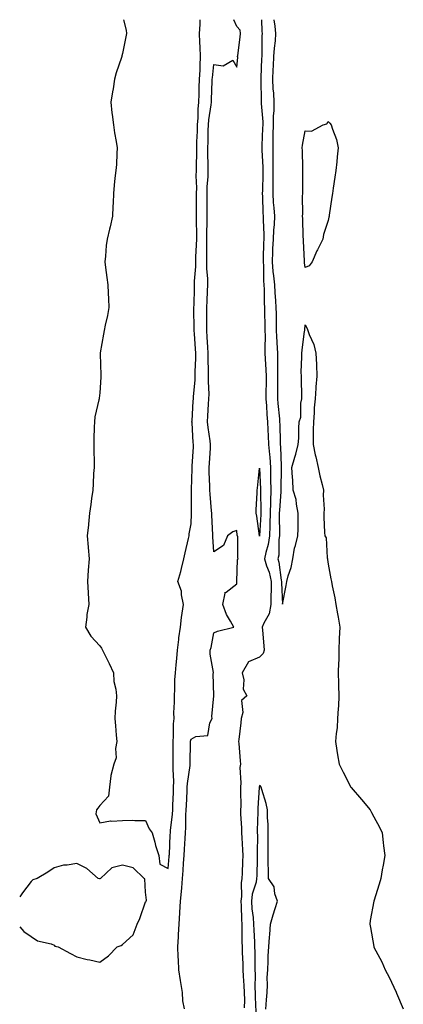
# Model space of a CAD drawing. Units: inches. Extents: x 1023923 to 1026563, y 7271498 to 7274138.
# Drawn here: x 1023923 to 1024091, y 7273707 to 7274138 of the extents above; entities that cross this region are included whole.
import ezdxf

# ---------------------------------------------------------------- set-up
doc = ezdxf.new("R2010")
doc.units = ezdxf.units.IN
doc.header["$MEASUREMENT"] = 0
doc.layers.add('Contour_10237271', color=7, linetype='Continuous', true_color=0xcc624c)

msp = doc.modelspace()

# ---------------------------------------------------------------- linework, layer by layer
at = {"layer": 'Contour_10237271'}
for points in [[(1023968.48, 7274138, 3143), (1023969.61, 7274133.48, 3143), (1023969.79, 7274131.92, 3143), (1023969.46, 7274130.52, 3143), (1023968.05, 7274123.15, 3143), (1023967.78, 7274122.19, 3143), (1023967.72, 7274121.92, 3143), (1023967.6, 7274121.47, 3143), (1023965.22, 7274114.74, 3143), (1023964.59, 7274111.92, 3143), (1023963.87, 7274107.74, 3143), (1023963.58, 7274106.38, 3143), (1023962.87, 7274101.92, 3143), (1023963.38, 7274097.24, 3143), (1023963.54, 7274096.43, 3143), (1023964.1, 7274091.92, 3143), (1023964.59, 7274088.47, 3143), (1023965.3, 7274084.67, 3143), (1023965.73, 7274081.92, 3143), (1023965.47, 7274079.34, 3143), (1023965.37, 7274074.61, 3143), (1023965.04, 7274071.92, 3143), (1023964.73, 7274068.59, 3143), (1023964.36, 7274065.6, 3143), (1023964.03, 7274061.92, 3143), (1023963.91, 7274057.78, 3143), (1023963.79, 7274056.18, 3143), (1023963.69, 7274051.92, 3143), (1023962.68, 7274047.3, 3143), (1023962.37, 7274046.23, 3143), (1023961.29, 7274041.92, 3143), (1023960.86, 7274039.11, 3143), (1023960.55, 7274034.42, 3143), (1023960.22, 7274031.92, 3143), (1023960.53, 7274029.45, 3143), (1023961.16, 7274025.04, 3143), (1023961.53, 7274021.92, 3143), (1023961.7, 7274018.27, 3143), (1023961.88, 7274015.75, 3143), (1023962.07, 7274011.92, 3143), (1023961.51, 7274008.46, 3143), (1023960.43, 7274004.3, 3143), (1023959.98, 7274001.92, 3143), (1023959.69, 7274000.28, 3143), (1023958.26, 7273992.14, 3143), (1023958.23, 7273991.92, 3143), (1023958.23, 7273991.73, 3143), (1023958.52, 7273982.39, 3143), (1023958.52, 7273981.92, 3143), (1023958.5, 7273981.47, 3143), (1023958.05, 7273974.62, 3143), (1023957.76, 7273972.21, 3143), (1023957.74, 7273971.92, 3143), (1023957.7, 7273971.57, 3143), (1023955.92, 7273964.05, 3143), (1023955.73, 7273961.92, 3143), (1023955.65, 7273959.53, 3143), (1023955.51, 7273954.45, 3143), (1023955.43, 7273951.92, 3143), (1023955.45, 7273949.32, 3143), (1023955.55, 7273944.41, 3143), (1023955.57, 7273941.92, 3143), (1023955.39, 7273939.26, 3143), (1023955.22, 7273934.75, 3143), (1023955, 7273931.92, 3143), (1023954.5, 7273928.37, 3143), (1023954.2, 7273925.76, 3143), (1023953.64, 7273921.92, 3143), (1023953.15, 7273917.01, 3143), (1023953.13, 7273916.84, 3143), (1023952.56, 7273911.92, 3143), (1023952.95, 7273907.02, 3143), (1023952.97, 7273906.84, 3143), (1023953.38, 7273901.92, 3143), (1023953.05, 7273896.92, 3143), (1023952.7, 7273891.92, 3143), (1023952.95, 7273887.02, 3143), (1023952.95, 7273886.82, 3143), (1023953.25, 7273881.92, 3143), (1023952.39, 7273877.58, 3143), (1023952.42, 7273876.3, 3143), (1023951.82, 7273871.92, 3143), (1023954.14, 7273868.01, 3143), (1023958.05, 7273863.82, 3143), (1023958.89, 7273862.77, 3143), (1023959.28, 7273861.92, 3143), (1023960.43, 7273859.54, 3143), (1023962.21, 7273856.08, 3143), (1023964.03, 7273851.92, 3143), (1023964.26, 7273848.13, 3143), (1023965.14, 7273844.84, 3143), (1023965.37, 7273841.92, 3143), (1023965.24, 7273839.12, 3143), (1023964.83, 7273835.14, 3143), (1023964.69, 7273831.92, 3143), (1023964.96, 7273828.84, 3143), (1023965.3, 7273824.67, 3143), (1023965.53, 7273821.92, 3143), (1023964.96, 7273818.83, 3143), (1023965.24, 7273814.73, 3143), (1023964.28, 7273811.92, 3143), (1023962.89, 7273807.08, 3143), (1023962.93, 7273806.81, 3143), (1023962.27, 7273801.92, 3143), (1023961.94, 7273798.02, 3143), (1023958.05, 7273793.94, 3143), (1023957.19, 7273792.77, 3143), (1023956.66, 7273791.92, 3143), (1023956.31, 7273790.18, 3143), (1023958.05, 7273786.34, 3143), (1023962.84, 7273787.13, 3143), (1023963.17, 7273787.03, 3143), (1023968.05, 7273787.35, 3143), (1023972.54, 7273787.43, 3143), (1023973.38, 7273787.24, 3143), (1023978.05, 7273787.3, 3143), (1023979.77, 7273783.64, 3143), (1023981.04, 7273781.92, 3143), (1023982.17, 7273777.8, 3143), (1023982.48, 7273776.34, 3143), (1023983.91, 7273771.92, 3143), (1023984.32, 7273768.2, 3143), (1023988.05, 7273766.36, 3143)], [(1023988.05, 7273766.36, 3143), (1023988.48, 7273771.48, 3143), (1023988.52, 7273771.92, 3143), (1023988.54, 7273772.42, 3143), (1023988.97, 7273781.01, 3143), (1023989.01, 7273781.92, 3143), (1023989.09, 7273782.95, 3143), (1023989.92, 7273790.05, 3143), (1023990.04, 7273791.92, 3143), (1023990.12, 7273793.98, 3143), (1023990.32, 7273799.64, 3143), (1023990.41, 7273801.92, 3143), (1023990.51, 7273804.37, 3143), (1023990.14, 7273809.82, 3143), (1023990.24, 7273811.92, 3143), (1023990.26, 7273814.13, 3143), (1023990.2, 7273819.77, 3143), (1023990.22, 7273821.92, 3143), (1023990.41, 7273824.28, 3143), (1023990.35, 7273829.63, 3143), (1023990.59, 7273831.92, 3143), (1023990.57, 7273834.44, 3143), (1023990.8, 7273839.18, 3143), (1023990.78, 7273841.92, 3143), (1023990.98, 7273844.86, 3143), (1023990.98, 7273848.98, 3143), (1023991.23, 7273851.92, 3143), (1023991.57, 7273855.44, 3143), (1023991.76, 7273858.2, 3143), (1023992.15, 7273861.92, 3143), (1023992.66, 7273866.53, 3143), (1023992.64, 7273867.34, 3143), (1023993.36, 7273871.92, 3143), (1023993.83, 7273876.14, 3143), (1023994.22, 7273878.09, 3143), (1023994.73, 7273881.92, 3143), (1023993.85, 7273886.12, 3143), (1023993.89, 7273887.75, 3143), (1023992.31, 7273891.92, 3143), (1023993.56, 7273896.42, 3143), (1023993.85, 7273897.72, 3143), (1023994.92, 7273901.92, 3143), (1023995.47, 7273904.49, 3143), (1023996.9, 7273910.77, 3143), (1023997.15, 7273911.92, 3143), (1023997.17, 7273912.81, 3143), (1023998.05, 7273917.23, 3143), (1023998.28, 7273921.68, 3143), (1023998.28, 7273932.15, 3143), (1023998.56, 7273941.41, 3143), (1023998.56, 7273941.92, 3143), (1023998.6, 7273942.46, 3143), (1023999.05, 7273950.92, 3143), (1023999.1, 7273951.92, 3143), (1023999.01, 7273952.87, 3143), (1023998.5, 7273961.48, 3143), (1023998.44, 7273961.92, 3143), (1023998.48, 7273962.34, 3143), (1023999.01, 7273970.96, 3143), (1023999.07, 7273971.92, 3143), (1023999.09, 7273972.96, 3143), (1023999.85, 7273980.11, 3143), (1023999.91, 7273981.92, 3143), (1023999.91, 7273983.78, 3143), (1024000.18, 7273989.79, 3143), (1024000.2, 7273991.92, 3143), (1024000.06, 7273993.92, 3143), (1023999.51, 7274000.46, 3143), (1023999.4, 7274001.92, 3143), (1023999.4, 7274003.28, 3143), (1023999.28, 7274010.69, 3143), (1023999.28, 7274011.92, 3143), (1023999.34, 7274013.2, 3143), (1023999.55, 7274020.41, 3143), (1023999.61, 7274021.92, 3143), (1023999.61, 7274023.48, 3143), (1024000.1, 7274029.87, 3143), (1024000.1, 7274031.92, 3143), (1024000.12, 7274034, 3143), (1024000.49, 7274039.47, 3143), (1024000.53, 7274041.92, 3143), (1024000.55, 7274044.42, 3143), (1024000.41, 7274049.57, 3143), (1024000.41, 7274054.29, 3143), (1024000.47, 7274059.5, 3143), (1024000.49, 7274061.92, 3143), (1024000.53, 7274064.39, 3143), (1024000.34, 7274069.64, 3143), (1024000.37, 7274071.92, 3143), (1024000.37, 7274074.24, 3143), (1024000.55, 7274079.42, 3143), (1024000.55, 7274081.92, 3143), (1024000.63, 7274084.51, 3143), (1024000.8, 7274089.16, 3143), (1024000.9, 7274091.92, 3143), (1024001.12, 7274095, 3143), (1024001.14, 7274098.84, 3143), (1024001.39, 7274101.92, 3143), (1024001.53, 7274105.41, 3143), (1024001.66, 7274108.31, 3143), (1024001.8, 7274111.92, 3143), (1024002, 7274115.87, 3143), (1024001.98, 7274117.99, 3143), (1024002.19, 7274121.92, 3143), (1024002.09, 7274125.97, 3143), (1024001.84, 7274128.12, 3143), (1024001.74, 7274131.92, 3143), (1024002, 7274135.88, 3143), (1024001.98, 7274137.99, 3143), (1024001.98, 7274138, 3143)], [(1023995.12, 7273704.85, 3142), (1023994.46, 7273708.33, 3142), (1023994.24, 7273711.92, 3142), (1023993.54, 7273716.43, 3142), (1023993.36, 7273717.24, 3142), (1023992.74, 7273721.92, 3142), (1023992.48, 7273726.36, 3142), (1023992.42, 7273727.55, 3142), (1023992.19, 7273731.92, 3142), (1023992.48, 7273736.35, 3142), (1023992.54, 7273737.43, 3142), (1023992.85, 7273741.92, 3142), (1023993.11, 7273746.86, 3142), (1023993.13, 7273747, 3142), (1023993.44, 7273751.92, 3142), (1023993.79, 7273756.19, 3142), (1023993.95, 7273757.81, 3142), (1023994.28, 7273761.92, 3142), (1023994.55, 7273765.41, 3142), (1023994.79, 7273768.66, 3142), (1023995.04, 7273771.92, 3142), (1023995.2, 7273774.77, 3142), (1023995.49, 7273779.36, 3142), (1023995.65, 7273781.92, 3142), (1023995.78, 7273784.18, 3142), (1023995.82, 7273789.7, 3142), (1023995.96, 7273791.92, 3142), (1023996.04, 7273793.93, 3142), (1023996.31, 7273800.17, 3142), (1023996.37, 7273801.92, 3142), (1023996.43, 7273803.53, 3142), (1023997.6, 7273811.47, 3142), (1023997.62, 7273811.92, 3142), (1023997.62, 7273812.34, 3142), (1023997.85, 7273821.72, 3142), (1023997.85, 7273821.92, 3142), (1023997.87, 7273822.1, 3142), (1023998.05, 7273822.96, 3142), (1024000.2, 7273824.06, 3142), (1024005.45, 7273824.53, 3142), (1024006.23, 7273830.11, 3142), (1024007.23, 7273831.92, 3142), (1024007.15, 7273832.83, 3142), (1024008.01, 7273841.88, 3142), (1024007.99, 7273841.92, 3142), (1024008.01, 7273841.95, 3142), (1024007.8, 7273851.67, 3142), (1024007.85, 7273851.92, 3142), (1024007.87, 7273852.1, 3142), (1024006.35, 7273860.22, 3142), (1024006.41, 7273861.92, 3142), (1024006.84, 7273863.13, 3142), (1024008.05, 7273869.45, 3142), (1024009.69, 7273870.28, 3142), (1024016.8, 7273871.92, 3142), (1024015.37, 7273874.59, 3142), (1024013.62, 7273877.49, 3142), (1024011.96, 7273881.92, 3142), (1024012.97, 7273886.85, 3142), (1024012.84, 7273887.13, 3142), (1024013.44, 7273887.3, 3142), (1024018.05, 7273890.92, 3142), (1024018.07, 7273891.89, 3142), (1024018.07, 7273891.92, 3142), (1024018.09, 7273891.96, 3142), (1024018.42, 7273901.56, 3142), (1024018.75, 7273901.92, 3142), (1024018.46, 7273902.32, 3142), (1024018.46, 7273911.51, 3142), (1024018.34, 7273911.92, 3142), (1024018.3, 7273912.17, 3142), (1024018.05, 7273914.31, 3142), (1024016.27, 7273913.7, 3142), (1024014.03, 7273911.92, 3142), (1024012.27, 7273907.71, 3142), (1024008.05, 7273904.96, 3142), (1024007.62, 7273911.48, 3142), (1024007.62, 7273912.36, 3142), (1024007.11, 7273920.97, 3142), (1024007.09, 7273921.92, 3142), (1024007.05, 7273922.92, 3142), (1024006.37, 7273930.24, 3142), (1024006.29, 7273931.92, 3142), (1024006.27, 7273933.69, 3142), (1024006, 7273939.87, 3142), (1024005.98, 7273941.92, 3142), (1024006.1, 7273943.86, 3142), (1024006.55, 7273950.41, 3142), (1024006.62, 7273951.92, 3142), (1024006.45, 7273953.52, 3142), (1024005.53, 7273959.4, 3142), (1024005.28, 7273961.92, 3142), (1024005.43, 7273964.54, 3142), (1024005.75, 7273969.63, 3142), (1024005.9, 7273971.92, 3142), (1024005.96, 7273974.02, 3142), (1024005.65, 7273979.52, 3142), (1024005.71, 7273981.92, 3142), (1024005.71, 7273984.25, 3142), (1024005.51, 7273989.39, 3142), (1024005.53, 7273991.92, 3142), (1024005.35, 7273994.63, 3142), (1024005.1, 7273998.98, 3142), (1024004.91, 7274001.92, 3142), (1024004.91, 7274005.06, 3142), (1024004.96, 7274008.83, 3142), (1024004.96, 7274011.92, 3142), (1024005.08, 7274014.9, 3142), (1024005.26, 7274019.13, 3142), (1024005.35, 7274021.92, 3142), (1024005.35, 7274024.62, 3142), (1024005, 7274028.86, 3142), (1024004.98, 7274031.92, 3142), (1024005.02, 7274034.94, 3142), (1024004.89, 7274038.77, 3142), (1024004.94, 7274041.92, 3142), (1024004.94, 7274045.02, 3142), (1024005.08, 7274048.96, 3142), (1024005.1, 7274051.92, 3142), (1024005.1, 7274054.86, 3142), (1024005.08, 7274058.95, 3142), (1024005.1, 7274061.92, 3142), (1024005.14, 7274064.83, 3142), (1024005.47, 7274069.34, 3142), (1024005.53, 7274071.92, 3142), (1024005.53, 7274074.44, 3142), (1024005.39, 7274079.26, 3142), (1024005.39, 7274081.92, 3142), (1024005.47, 7274084.49, 3142), (1024005.61, 7274089.48, 3142), (1024005.69, 7274091.92, 3142), (1024005.84, 7274094.13, 3142), (1024006.9, 7274100.77, 3142), (1024007, 7274101.92, 3142), (1024007.03, 7274102.93, 3142), (1024007.33, 7274111.2, 3142), (1024007.35, 7274111.92, 3142), (1024007.39, 7274112.58, 3142), (1024008.05, 7274118.45, 3142), (1024012.15, 7274117.83, 3142), (1024016.35, 7274120.22, 3142), (1024018.05, 7274117.15, 3142), (1024018.52, 7274121.44, 3142), (1024018.44, 7274121.92, 3142), (1024018.48, 7274122.36, 3142), (1024019.61, 7274130.37, 3142), (1024019.73, 7274131.92, 3142), (1024019.53, 7274133.4, 3142), (1024018.05, 7274135.01, 3142), (1024016.82, 7274138, 3142)], [(1024028.85, 7274138, 3142), (1024029.03, 7274132.9, 3142), (1024029.12, 7274131.92, 3142), (1024029.05, 7274130.93, 3142), (1024029.07, 7274122.93, 3142), (1024028.99, 7274121.92, 3142), (1024028.95, 7274121.02, 3142), (1024028.62, 7274112.49, 3142), (1024028.6, 7274111.92, 3142), (1024028.62, 7274111.35, 3142), (1024028.71, 7274102.58, 3142), (1024028.75, 7274101.92, 3142), (1024028.73, 7274101.23, 3142), (1024029.44, 7274093.3, 3142), (1024029.42, 7274091.92, 3142), (1024029.4, 7274090.57, 3142), (1024029.1, 7274082.97, 3142), (1024029.09, 7274081.92, 3142), (1024029.1, 7274080.87, 3142), (1024029.51, 7274073.38, 3142), (1024029.53, 7274071.92, 3142), (1024029.51, 7274070.46, 3142), (1024029.28, 7274063.15, 3142), (1024029.26, 7274061.92, 3142), (1024029.36, 7274060.61, 3142), (1024029.55, 7274053.43, 3142), (1024029.67, 7274051.92, 3142), (1024029.59, 7274050.37, 3142), (1024029.98, 7274043.85, 3142), (1024029.91, 7274041.92, 3142), (1024029.83, 7274040.14, 3142), (1024029.65, 7274033.52, 3142), (1024029.59, 7274031.92, 3142), (1024029.73, 7274030.24, 3142), (1024029.81, 7274023.68, 3142), (1024029.98, 7274021.92, 3142), (1024030.08, 7274019.9, 3142), (1024030.06, 7274013.93, 3142), (1024030.16, 7274011.92, 3142), (1024030.2, 7274009.77, 3142), (1024030.35, 7274004.21, 3142), (1024030.39, 7274001.92, 3142), (1024030.45, 7273999.53, 3142), (1024030.32, 7273994.19, 3142), (1024030.35, 7273991.92, 3142), (1024030.43, 7273989.53, 3142), (1024030.8, 7273984.67, 3142), (1024030.88, 7273981.92, 3142), (1024030.88, 7273979.1, 3142), (1024030.86, 7273974.74, 3142), (1024030.86, 7273971.92, 3142), (1024031.08, 7273968.89, 3142), (1024031.23, 7273965.1, 3142), (1024031.47, 7273961.92, 3142), (1024031.64, 7273958.32, 3142), (1024031.86, 7273955.73, 3142), (1024032.03, 7273951.92, 3142), (1024032.37, 7273947.61, 3142), (1024032.48, 7273946.35, 3142), (1024032.8, 7273941.92, 3142), (1024032.85, 7273937.12, 3142), (1024032.87, 7273936.74, 3142), (1024032.93, 7273931.92, 3142), (1024032.8, 7273927.17, 3142), (1024032.8, 7273926.68, 3142), (1024032.68, 7273921.92, 3142), (1024032.56, 7273917.41, 3142), (1024032.5, 7273916.37, 3142), (1024032.39, 7273911.92, 3142), (1024031.86, 7273908.11, 3142), (1024030.76, 7273904.64, 3142), (1024030.26, 7273901.92, 3142), (1024031.14, 7273898.84, 3142), (1024032.19, 7273896.05, 3142), (1024033.09, 7273891.92, 3142), (1024033.01, 7273881.92, 3142), (1024032.21, 7273877.76, 3142), (1024029.91, 7273873.78, 3142), (1024029.2, 7273871.92, 3142), (1024029.32, 7273870.64, 3142), (1024029.91, 7273863.79, 3142), (1024030.08, 7273861.92, 3142), (1024029.59, 7273860.38, 3142), (1024028.05, 7273858.78, 3142), (1024023.23, 7273856.75, 3142), (1024020.39, 7273851.92, 3142), (1024021.14, 7273848.84, 3142), (1024020.9, 7273844.76, 3142), (1024022.42, 7273841.92, 3142), (1024020.16, 7273839.82, 3142), (1024020.76, 7273834.63, 3142), (1024019.96, 7273831.92, 3142), (1024019.85, 7273830.13, 3142), (1024018.93, 7273822.8, 3142), (1024018.85, 7273821.92, 3142), (1024018.91, 7273821.06, 3142), (1024019.55, 7273813.42, 3142), (1024019.63, 7273811.92, 3142), (1024019.48, 7273810.48, 3142), (1024019.89, 7273803.77, 3142), (1024019.75, 7273801.92, 3142), (1024019.71, 7273800.26, 3142), (1024019.79, 7273793.65, 3142), (1024019.73, 7273791.92, 3142), (1024019.77, 7273790.2, 3142), (1024020.16, 7273784.02, 3142), (1024020.18, 7273781.92, 3142), (1024020.26, 7273779.71, 3142), (1024020.63, 7273774.51, 3142), (1024020.71, 7273771.92, 3142), (1024020.61, 7273769.35, 3142), (1024020.37, 7273764.23, 3142), (1024020.28, 7273761.92, 3142), (1024019.94, 7273760.02, 3142), (1024020.1, 7273753.97, 3142), (1024019.85, 7273751.92, 3142), (1024019.98, 7273750, 3142), (1024020.08, 7273743.96, 3142), (1024020.26, 7273741.92, 3142), (1024020.32, 7273739.64, 3142), (1024020.34, 7273734.21, 3142), (1024020.41, 7273731.92, 3142), (1024020.47, 7273729.49, 3142), (1024020.71, 7273724.58, 3142), (1024020.76, 7273721.92, 3142), (1024020.88, 7273719.09, 3142), (1024021.21, 7273715.09, 3142), (1024021.33, 7273711.92, 3142), (1024021.39, 7273708.59, 3142), (1024021.35, 7273705.22, 3142)], [(1024034.37, 7274138, 3143), (1024034.77, 7274135.2, 3143), (1024035.08, 7274131.92, 3143), (1024034.83, 7274128.71, 3143), (1024034.38, 7274125.59, 3143), (1024034.14, 7274121.92, 3143), (1024033.97, 7274117.84, 3143), (1024033.89, 7274116.08, 3143), (1024033.71, 7274111.92, 3143), (1024033.91, 7274107.79, 3143), (1024034.09, 7274105.88, 3143), (1024034.3, 7274101.92, 3143), (1024034.24, 7274098.11, 3143), (1024033.99, 7274095.97, 3143), (1024033.95, 7274091.92, 3143), (1024033.89, 7274087.76, 3143), (1024033.91, 7274086.06, 3143), (1024033.85, 7274081.92, 3143), (1024033.91, 7274077.77, 3143), (1024033.85, 7274076.12, 3143), (1024033.89, 7274071.92, 3143), (1024033.85, 7274067.71, 3143), (1024033.85, 7274066.12, 3143), (1024033.79, 7274061.92, 3143), (1024034.07, 7274057.95, 3143), (1024034.34, 7274055.62, 3143), (1024034.63, 7274051.92, 3143), (1024034.46, 7274048.33, 3143), (1024034.1, 7274045.88, 3143), (1024033.95, 7274041.92, 3143), (1024033.75, 7274037.63, 3143), (1024033.67, 7274036.29, 3143), (1024033.5, 7274031.92, 3143), (1024033.87, 7274027.73, 3143), (1024034.2, 7274025.77, 3143), (1024034.57, 7274021.92, 3143), (1024034.73, 7274018.59, 3143), (1024035.06, 7274014.91, 3143), (1024035.2, 7274011.92, 3143), (1024035.26, 7274009.13, 3143), (1024035.34, 7274004.63, 3143), (1024035.39, 7274001.92, 3143), (1024035.45, 7273999.31, 3143), (1024035.78, 7273994.18, 3143), (1024035.84, 7273991.92, 3143), (1024035.92, 7273989.78, 3143), (1024035.84, 7273984.13, 3143), (1024035.92, 7273981.92, 3143), (1024035.9, 7273979.78, 3143), (1024035.9, 7273974.08, 3143), (1024035.88, 7273971.92, 3143), (1024036.04, 7273969.91, 3143), (1024036.74, 7273963.24, 3143), (1024036.84, 7273961.92, 3143), (1024036.9, 7273960.76, 3143), (1024037.03, 7273952.93, 3143), (1024037.09, 7273951.92, 3143), (1024037.15, 7273951.02, 3143), (1024037.52, 7273942.45, 3143), (1024037.56, 7273941.92, 3143), (1024037.56, 7273941.43, 3143), (1024037.37, 7273932.6, 3143), (1024037.37, 7273931.92, 3143), (1024037.35, 7273931.23, 3143), (1024036.72, 7273923.25, 3143), (1024036.68, 7273921.92, 3143), (1024036.64, 7273920.51, 3143), (1024036.76, 7273913.22, 3143), (1024036.72, 7273911.92, 3143), (1024036.51, 7273910.38, 3143), (1024036.43, 7273903.54, 3143), (1024036.12, 7273901.92, 3143), (1024036.55, 7273900.42, 3143), (1024037.46, 7273892.51, 3143), (1024037.6, 7273891.92, 3143), (1024037.6, 7273891.46, 3143), (1024038.05, 7273882.02, 3143), (1024039.77, 7273890.21, 3143), (1024039.94, 7273891.92, 3143), (1024040.59, 7273894.46, 3143), (1024041.92, 7273898.06, 3143), (1024042.66, 7273901.92, 3143), (1024043.36, 7273906.61, 3143), (1024043.81, 7273907.68, 3143), (1024044.85, 7273911.92, 3143), (1024044.94, 7273915.02, 3143), (1024044.92, 7273918.8, 3143), (1024045.02, 7273921.92, 3143), (1024044.2, 7273925.78, 3143), (1024044.07, 7273927.95, 3143), (1024042.76, 7273931.92, 3143), (1024042.6, 7273936.47, 3143), (1024042.41, 7273937.55, 3143), (1024042.19, 7273941.92, 3143), (1024043.54, 7273946.42, 3143), (1024043.87, 7273947.73, 3143), (1024045.02, 7273951.92, 3143), (1024045.22, 7273954.75, 3143), (1024045.24, 7273959.1, 3143), (1024045.39, 7273961.92, 3143), (1024046.08, 7273963.9, 3143), (1024046.14, 7273970.02, 3143), (1024046.53, 7273971.92, 3143), (1024046.51, 7273973.46, 3143), (1024046.37, 7273980.24, 3143), (1024046.35, 7273981.92, 3143), (1024046.33, 7273983.64, 3143), (1024046.53, 7273990.39, 3143), (1024046.51, 7273991.92, 3143), (1024046.76, 7273993.21, 3143), (1024047.78, 7274001.66, 3143), (1024047.84, 7274001.92, 3143), (1024047.85, 7274002.13, 3143), (1024048.05, 7274004.38, 3143), (1024048.89, 7274002.76, 3143), (1024049.18, 7274001.92, 3143), (1024049.77, 7274000.21, 3143), (1024051.86, 7273995.73, 3143), (1024052.74, 7273991.92, 3143), (1024052.97, 7273987, 3143), (1024052.97, 7273986.85, 3143), (1024053.19, 7273981.92, 3143), (1024052.76, 7273977.21, 3143), (1024052.72, 7273976.6, 3143), (1024052.35, 7273971.92, 3143), (1024051.98, 7273968, 3143), (1024052.01, 7273965.88, 3143), (1024051.7, 7273961.92, 3143), (1024051.59, 7273958.39, 3143), (1024051.59, 7273955.46, 3143), (1024051.45, 7273951.92, 3143), (1024052.46, 7273947.51, 3143), (1024052.7, 7273946.57, 3143), (1024053.71, 7273941.92, 3143), (1024054.38, 7273938.24, 3143), (1024055.45, 7273934.52, 3143), (1024056, 7273931.92, 3143), (1024055.96, 7273929.82, 3143), (1024056.27, 7273923.69, 3143), (1024056.21, 7273921.92, 3143), (1024056.23, 7273920.11, 3143), (1024056.55, 7273913.42, 3143), (1024056.57, 7273911.92, 3143), (1024057.21, 7273911.08, 3143), (1024057.64, 7273902.33, 3143), (1024057.78, 7273901.92, 3143), (1024057.8, 7273901.68, 3143), (1024058.05, 7273899.52, 3143), (1024059.32, 7273893.19, 3143), (1024059.51, 7273891.92, 3143), (1024059.87, 7273890.1, 3143), (1024060.94, 7273884.81, 3143), (1024061.51, 7273881.92, 3143), (1024062.17, 7273877.79, 3143), (1024062.5, 7273876.37, 3143), (1024063.13, 7273871.92, 3143), (1024062.97, 7273867.01, 3143), (1024062.95, 7273866.82, 3143), (1024062.82, 7273861.92, 3143), (1024062.7, 7273857.27, 3143), (1024062.64, 7273856.51, 3143), (1024062.5, 7273851.92, 3143), (1024062.66, 7273847.3, 3143), (1024062.62, 7273846.48, 3143), (1024062.8, 7273841.92, 3143), (1024062.62, 7273837.36, 3143), (1024062.48, 7273836.34, 3143), (1024062.25, 7273831.92, 3143), (1024062.01, 7273827.96, 3143), (1024061.62, 7273825.48, 3143), (1024061.35, 7273821.92, 3143), (1024061.96, 7273818.01, 3143), (1024062.19, 7273816.07, 3143), (1024062.87, 7273811.92, 3143), (1024064.61, 7273808.49, 3143), (1024068.05, 7273801.96, 3143), (1024068.07, 7273801.94, 3143), (1024068.07, 7273801.92, 3143), (1024068.23, 7273801.74, 3143), (1024072.68, 7273796.55, 3143), (1024076.45, 7273791.92, 3143), (1024077, 7273790.87, 3143), (1024078.05, 7273788.97, 3143), (1024080.51, 7273784.37, 3143), (1024081.72, 7273781.92, 3143), (1024082.23, 7273777.74, 3143), (1024082.39, 7273776.26, 3143), (1024082.93, 7273771.92, 3143), (1024082.25, 7273767.73, 3143), (1024081.78, 7273765.64, 3143), (1024081.1, 7273761.92, 3143), (1024080.49, 7273759.49, 3143), (1024078.05, 7273751.92, 3143), (1024076.47, 7273743.5, 3143), (1024076.27, 7273741.92, 3143), (1024076.64, 7273740.51, 3143), (1024078.05, 7273732.1, 3143), (1024078.07, 7273731.95, 3143), (1024078.07, 7273731.92, 3143), (1024078.11, 7273731.86, 3143), (1024081.59, 7273725.46, 3143), (1024083.01, 7273721.92, 3143), (1024084.83, 7273718.7, 3143), (1024087.82, 7273712.15, 3143), (1024087.93, 7273711.92, 3143), (1024087.97, 7273711.83, 3143), (1024088.05, 7273711.63, 3143), (1024091, 7273704.88, 3143)], [(1024030.86, 7273704.72, 3143), (1024031.12, 7273708.85, 3143), (1024031.31, 7273711.92, 3143), (1024031.49, 7273715.35, 3143), (1024031.45, 7273718.53, 3143), (1024031.62, 7273721.92, 3143), (1024031.88, 7273725.75, 3143), (1024031.88, 7273728.09, 3143), (1024032.17, 7273731.92, 3143), (1024032.42, 7273736.29, 3143), (1024032.54, 7273737.42, 3143), (1024032.78, 7273741.92, 3143), (1024033.95, 7273746.02, 3143), (1024034.89, 7273748.76, 3143), (1024035.88, 7273751.92, 3143), (1024034.79, 7273755.18, 3143), (1024034.44, 7273758.31, 3143), (1024032.01, 7273761.92, 3143), (1024032, 7273765.87, 3143), (1024031.82, 7273768.16, 3143), (1024031.78, 7273771.92, 3143), (1024031.86, 7273775.73, 3143), (1024031.76, 7273778.22, 3143), (1024031.84, 7273781.92, 3143), (1024031.84, 7273785.72, 3143), (1024031.53, 7273788.44, 3143), (1024031.53, 7273791.92, 3143), (1024030.88, 7273794.75, 3143), (1024029.01, 7273800.95, 3143), (1024028.77, 7273801.92, 3143), (1024028.52, 7273802.4, 3143), (1024028.05, 7273802.69, 3143), (1024027.91, 7273802.07, 3143), (1024027.89, 7273801.92, 3143), (1024027.89, 7273801.76, 3143), (1024027.29, 7273792.68, 3143), (1024027.27, 7273791.92, 3143), (1024027.29, 7273791.15, 3143), (1024027.03, 7273782.93, 3143), (1024027.05, 7273781.92, 3143), (1024027.09, 7273780.96, 3143), (1024027, 7273772.96, 3143), (1024027.03, 7273771.92, 3143), (1024027, 7273770.87, 3143), (1024026.82, 7273763.15, 3143), (1024026.76, 7273761.92, 3143), (1024026.51, 7273760.37, 3143), (1024024.87, 7273755.11, 3143), (1024024.48, 7273751.92, 3143), (1024024.71, 7273748.57, 3143), (1024025.18, 7273744.78, 3143), (1024025.41, 7273741.92, 3143), (1024025.49, 7273739.36, 3143), (1024025.82, 7273734.15, 3143), (1024025.9, 7273731.92, 3143), (1024025.94, 7273729.82, 3143), (1024025.96, 7273724.02, 3143), (1024026, 7273721.92, 3143), (1024026.08, 7273719.95, 3143), (1024026.04, 7273713.94, 3143), (1024026.1, 7273711.92, 3143), (1024026.14, 7273710, 3143), (1024026.37, 7273703.59, 3143)], [(1023958.05, 7273725.29, 3143), (1023961.92, 7273728.05, 3143), (1023965.71, 7273731.92, 3143), (1023967.42, 7273732.54, 3143), (1023968.05, 7273732.96, 3143), (1023972.68, 7273737.28, 3143), (1023974.5, 7273741.92, 3143), (1023975.57, 7273744.4, 3143), (1023978.05, 7273751.67, 3143), (1023978.28, 7273751.69, 3143), (1023978.46, 7273751.92, 3143), (1023978.6, 7273752.48, 3143), (1023978.05, 7273755.94, 3143), (1023977.85, 7273761.73, 3143), (1023977.58, 7273761.92, 3143), (1023972.76, 7273766.63, 3143), (1023968.05, 7273767.72, 3143), (1023963.42, 7273766.56, 3143), (1023958.46, 7273761.92, 3143), (1023958.13, 7273761.83, 3143), (1023958.05, 7273761.83, 3143), (1023957.95, 7273761.82, 3143), (1023957.35, 7273761.92, 3143), (1023952.44, 7273766.3, 3143), (1023948.05, 7273768.41, 3143), (1023943.83, 7273767.7, 3143), (1023942.15, 7273767.82, 3143), (1023938.05, 7273766.54, 3143), (1023935.3, 7273764.67, 3143), (1023930.69, 7273761.92, 3143), (1023928.69, 7273761.28, 3143), (1023928.05, 7273760.66, 3143), (1023924.28, 7273755.68, 3143), (1023923, 7273753.88, 3143)], [(1023923, 7273740.73, 3143), (1023924.77, 7273738.64, 3143), (1023928.05, 7273736.51, 3143), (1023930.8, 7273734.67, 3143), (1023936.72, 7273733.25, 3143), (1023938.05, 7273732.72, 3143), (1023938.44, 7273732.31, 3143), (1023939.81, 7273731.92, 3143), (1023945.22, 7273729.09, 3143), (1023948.05, 7273727.63, 3143), (1023952.62, 7273726.49, 3143), (1023953.67, 7273726.29, 3143), (1023958.05, 7273725.29, 3143)]]:
    msp.add_polyline3d(points, dxfattribs=at)
for points in [[(1024048.05, 7274029.41, 3143), (1024047.68, 7274031.54, 3143), (1024047.72, 7274031.92, 3143), (1024047.68, 7274032.29, 3143), (1024047.31, 7274041.18, 3143), (1024047.25, 7274041.92, 3143), (1024047.11, 7274042.87, 3143), (1024047.01, 7274050.88, 3143), (1024046.78, 7274051.92, 3143), (1024046.96, 7274053.01, 3143), (1024046.88, 7274060.76, 3143), (1024047.01, 7274061.92, 3143), (1024047.01, 7274062.95, 3143), (1024046.98, 7274070.86, 3143), (1024047, 7274071.92, 3143), (1024046.94, 7274073.03, 3143), (1024046.8, 7274080.66, 3143), (1024046.74, 7274081.92, 3143), (1024046.86, 7274083.11, 3143), (1024048.05, 7274089.26, 3143), (1024050.82, 7274089.16, 3143), (1024055.9, 7274091.92, 3143), (1024057.54, 7274092.42, 3143), (1024058.05, 7274093.36, 3143), (1024058.85, 7274092.72, 3143), (1024059.44, 7274091.92, 3143), (1024059.98, 7274090, 3143), (1024061.72, 7274085.59, 3143), (1024062.48, 7274081.92, 3143), (1024062.03, 7274077.95, 3143), (1024061.86, 7274075.72, 3143), (1024061.45, 7274071.92, 3143), (1024060.96, 7274069.01, 3143), (1024060.32, 7274064.19, 3143), (1024059.94, 7274061.92, 3143), (1024059.69, 7274060.28, 3143), (1024058.54, 7274052.42, 3143), (1024058.46, 7274051.92, 3143), (1024058.38, 7274051.59, 3143), (1024058.05, 7274050.04, 3143), (1024056.08, 7274043.89, 3143), (1024055.69, 7274041.92, 3143), (1024053.38, 7274037.25, 3143), (1024053.15, 7274036.82, 3143), (1024051.06, 7274031.92, 3143), (1024049.77, 7274030.2, 3143)], [(1024028.05, 7273911.88, 3141), (1024028.03, 7273911.9, 3141), (1024028.03, 7273911.92, 3141), (1024028.01, 7273911.95, 3141), (1024026.78, 7273920.65, 3141), (1024026.6, 7273921.92, 3141), (1024026.62, 7273923.36, 3141), (1024027, 7273930.87, 3141), (1024027, 7273931.92, 3141), (1024027.11, 7273932.87, 3141), (1024028.05, 7273941.55, 3141), (1024028.5, 7273932.36, 3141), (1024028.5, 7273931.92, 3141), (1024028.48, 7273931.49, 3141), (1024028.67, 7273922.55, 3141), (1024028.66, 7273921.92, 3141), (1024028.64, 7273921.32, 3141), (1024028.07, 7273911.91, 3141)]]:
    msp.add_polyline3d(points, close=True, dxfattribs=at)

doc.saveas('drawing.dxf')
